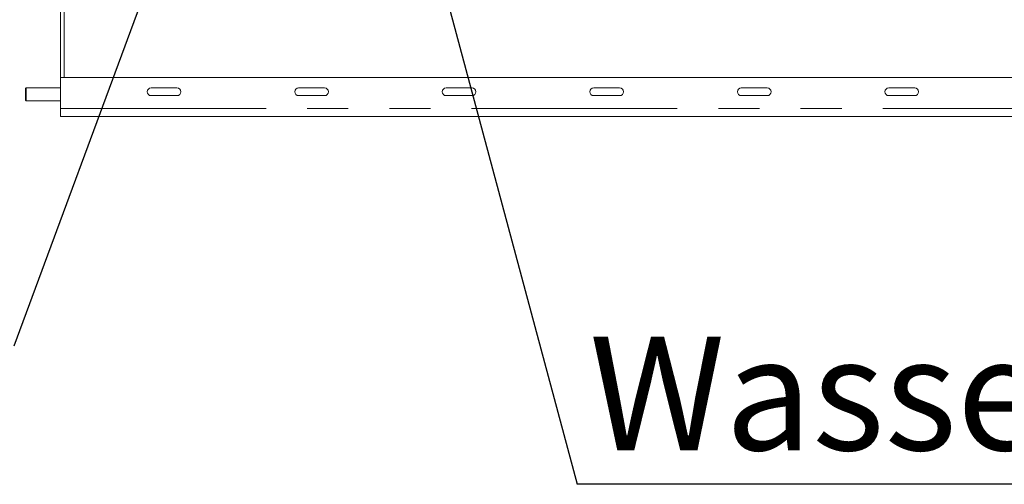
# Paper-space layout 'GMFD Blatt2' of a CAD drawing. Units: millimetres. Extents: x 5 to 415, y 5 to 292.
# Drawn here: x 267 to 298, y 213 to 227 of the extents above; entities that cross this region are included whole.
import ezdxf

# ---------------------------------------------------------------- set-up
doc = ezdxf.new("R2010")
doc.units = ezdxf.units.MM
doc.linetypes.add('PHANTOM', pattern=[12.7, 6.35, -1.27, 1.27, -1.27, 1.27, -1.27])
doc.layers.add('BEMAßUNG', color=96, linetype='Continuous')
doc.styles.add('SLDTEXTSTYLE0', font='TXT', dxfattribs={"width": 0.75})
doc.dimstyles.new('SLDDIMSTYLE1', dxfattribs={"dimtxt": 0.18, "dimasz": 1.016, "dimexe": 0, "dimexo": 0.0625, "dimgap": 0, "dimtad": 0, "dimtih": 1, "dimtoh": 1, "dimdec": 0, "dimrnd": 1e-09, "dimzin": 0, "dimdsep": 46, "dimtxsty": 'Standard', "dimblk1": 'DOT', "dimblk2": 'DOT', "dimsah": 1, "dimcen": 0.09, "dimadec": 0, "dimazin": 0, "dimtfac": 1.016, "dimtdec": 0, "dimtofl": 0, "dimtmove": 0, "dimatfit": 3, "dimldrblk": 'DOT', "dimfxl": 0, "dimfrac": 2, "dimtolj": 1, "dimtzin": 0, "dimarcsym": 0})

# ---------------------------------------------------------------- blocks, each defined once
blk = doc.blocks.new('_DOT')
at = {"color": 0, "linetype": 'ByBlock', "lineweight": -2}
blk.add_line((-0.5, 0), (-1, 0), dxfattribs=at)
at = {"color": 0, "linetype": 'ByBlock', "const_width": 0.5}
blk.add_lwpolyline([(-0.25, 0, 1), (0.25, 0, 1)], format="xyb", close=True, dxfattribs=at)
blk = doc.blocks.new('SW_NOTE_4')
at = {"layer": 'BEMAßUNG', "color": 0}
blk.add_line((47.492, 0), (0, 0), dxfattribs=at)
at = {"layer": 'BEMAßUNG', "color": 0, "insert": (0.369, 4.553), "char_height": 3.5, "attachment_point": 1, "style": 'SLDTEXTSTYLE0'}
blk.add_mtext('Wasserabfluss R1 1/2"', dxfattribs=at)

psp = doc.layouts.new('GMFD Blatt2')

# ---------------------------------------------------------------- linework, layer by layer
at = {"color": 7, "linetype": 'Continuous', "lineweight": 15}
for p, q in [((268.6716, 225.6681), (268.6716, 228.1081)), ((268.7916, 225.6681), (268.7916, 228.1081)), ((268.6716, 225.6681), (379.8716, 225.6681)), ((268.6716, 224.7081), (268.6716, 225.6681)), ((267.6156, 225.3481), (267.5916, 225.3241)), ((268.6716, 225.3481), (267.6156, 225.3481)), ((267.6156, 225.3481), (267.6156, 225.0525)), ((272.2716, 225.3481), (271.4716, 225.3481)), ((276.8281, 225.3481), (276.0281, 225.3481)), ((281.3847, 225.3481), (280.5847, 225.3481)), ((285.9412, 225.3481), (285.1412, 225.3481)), ((290.4977, 225.3481), (289.6977, 225.3481)), ((295.0542, 225.3481), (294.2542, 225.3481)), ((267.5916, 225.3241), (267.5916, 225.064)), ((267.5916, 225.064), (267.5916, 224.9721)), ((267.6156, 225.0525), (267.6156, 224.9481)), ((271.4716, 225.1081), (272.2716, 225.1081)), ((276.0281, 225.1081), (276.8281, 225.1081)), ((280.5847, 225.1081), (281.3847, 225.1081)), ((285.1412, 225.1081), (285.9412, 225.1081)), ((289.6977, 225.1081), (290.4977, 225.1081)), ((294.2542, 225.1081), (295.0542, 225.1081)), ((267.5916, 224.9721), (267.6156, 224.9481)), ((267.6156, 224.9481), (268.6716, 224.9481)), ((268.6716, 224.4681), (268.6716, 224.7081)), ((379.8716, 224.4681), (268.6716, 224.4681))]:
    psp.add_line(p, q, dxfattribs=at)
at = {"color": 8, "linetype": 'PHANTOM', "lineweight": 0}
psp.add_line((268.6716, 224.7081), (379.8716, 224.7081), dxfattribs=at)
at = {"color": 7, "linetype": 'Continuous', "lineweight": 15}
for centre, start, end in [((271.4716, 225.2281), 90, 270), ((272.2716, 225.2281), 270, 90), ((276.0281, 225.2281), 90, 270), ((276.8281, 225.2281), 270, 90), ((280.5847, 225.2281), 90, 270), ((281.3847, 225.2281), 270, 90), ((285.1412, 225.2281), 90, 270), ((285.9412, 225.2281), 270, 90), ((289.6977, 225.2281), 90, 270), ((290.4977, 225.2281), 270, 90), ((294.2542, 225.2281), 90, 270), ((295.0542, 225.2281), 270, 90)]:
    psp.add_arc(centre, 0.12, start, end, dxfattribs=at)

# ---------------------------------------------------------------- block references
at = {"layer": 'BEMAßUNG'}
psp.add_blockref('SW_NOTE_4', (284.6351, 213.113), dxfattribs=at)

# ---------------------------------------------------------------- leaders
for points in [[(272.8106, 232.4573), (267.2352, 217.3804)], [(280.0068, 230.3099), (284.6351, 213.113)]]:
    psp.add_leader(points, dimstyle='SLDDIMSTYLE1', dxfattribs=at)

doc.saveas('drawing.dxf')
